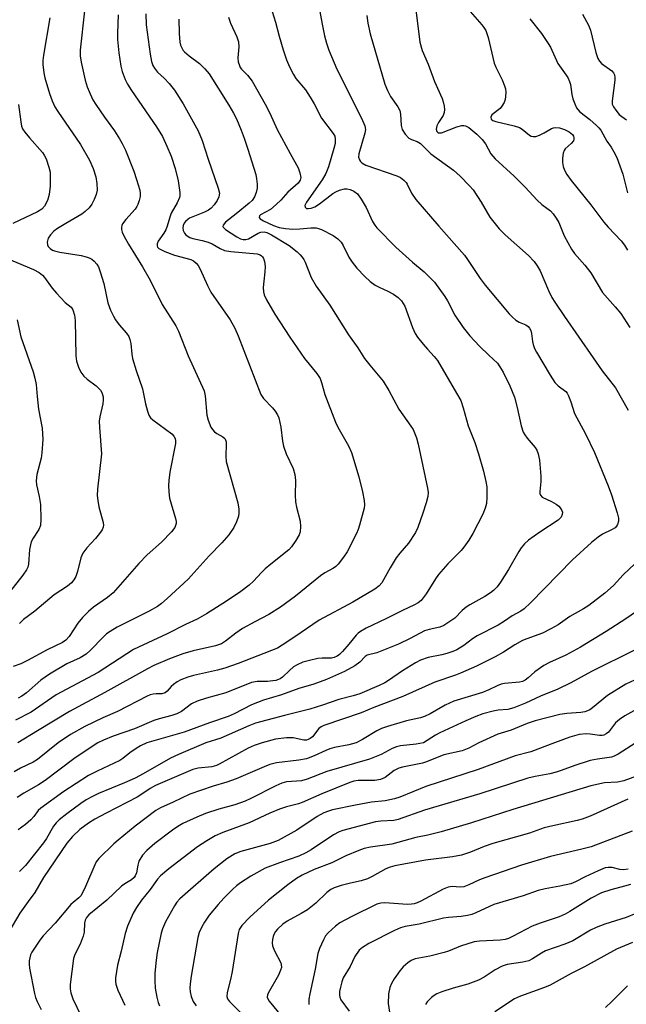
# Model space of a CAD drawing. Units: inches. Extents: x 1327762 to 1333763, y 529446 to 533446.
# Drawn here: x 1328564 to 1328727, y 530930 to 531195 of the extents above; entities that cross this region are included whole.
import ezdxf

# ---------------------------------------------------------------- set-up
doc = ezdxf.new("R2010")
doc.units = ezdxf.units.IN
doc.header["$MEASUREMENT"] = 0
doc.layers.add('Undefined', color=1, linetype='Continuous')

msp = doc.modelspace()

# ---------------------------------------------------------------- linework, layer by layer
at = {"layer": 'Undefined'}
for points, elevation in [([(1328581.36, 531196.9), (1328580.23, 531186.34), (1328580.2, 531184.8), (1328580.47, 531183.07), (1328581.55, 531178.25), (1328582.1, 531176.43), (1328582.86, 531174.53), (1328583.64, 531172.98), (1328584.38, 531171.73), (1328586.71, 531168.32), (1328589.4, 531164.6), (1328590.8, 531162.47), (1328591.51, 531161.25), (1328592.35, 531159.44), (1328594.62, 531153.78), (1328595.37, 531151.53), (1328596.21, 531148.68), (1328596.34, 531147.82), (1328596.29, 531146.98), (1328596.07, 531145.86), (1328595.73, 531144.78), (1328595.47, 531144.28), (1328594.97, 531143.59), (1328592.44, 531140.75), (1328591.58, 531139.61), (1328591.37, 531139.12), (1328591.31, 531138.63), (1328591.33, 531138.13), (1328591.5, 531137.38), (1328591.95, 531136.36), (1328593.21, 531134.12), (1328596.96, 531128.07), (1328599, 531124.45), (1328602.22, 531117.92), (1328605.9, 531112.19), (1328606.66, 531110.78), (1328609.19, 531104.12), (1328613.56, 531094.74), (1328613.84, 531093.37), (1328614.24, 531088.18), (1328614.61, 531086.81), (1328615.36, 531084.96), (1328615.79, 531084.26), (1328616.32, 531083.69), (1328616.95, 531083.22), (1328618.57, 531082.36), (1328619.07, 531081.87), (1328619.3, 531081.48), (1328619.43, 531080.96), (1328619.47, 531080.4), (1328619.33, 531077.15), (1328619.45, 531075.68), (1328622.58, 531064.59), (1328622.8, 531062.92), (1328622.82, 531061.83), (1328622.74, 531061.02), (1328622.26, 531059.46), (1328621.53, 531057.95), (1328620.14, 531056.01), (1328618.32, 531053.86), (1328614.84, 531050.29), (1328609.25, 531044.04), (1328603.63, 531038.85), (1328602.07, 531037.51), (1328600.96, 531036.74), (1328598.76, 531035.49), (1328590.16, 531031.11), (1328588.23, 531029.96), (1328587.33, 531029.32), (1328586.48, 531028.59), (1328582.89, 531024.86), (1328581.82, 531023.9), (1328580.21, 531022.92), (1328576.64, 531021.29), (1328571.96, 531018.54), (1328569.68, 531016.87), (1328565.75, 531013.45), (1328564.55, 531012.59), (1328563.53, 531012.04)], 376), ([(1328631.78, 531196.74), (1328632.71, 531193.84), (1328633.67, 531190.12), (1328634.73, 531186.44), (1328635.66, 531183.73), (1328636.47, 531181.85), (1328637.52, 531179.74), (1328638.12, 531178.73), (1328640.73, 531175.62), (1328642.04, 531173.66), (1328643.1, 531171.88), (1328645.09, 531168.06), (1328648.23, 531163.93), (1328648.6, 531163.17), (1328648.76, 531162.35), (1328648.72, 531161.24), (1328648.41, 531159.91), (1328646.91, 531154.91), (1328646.23, 531153.11), (1328645.26, 531151.41), (1328641.04, 531145.44), (1328640.62, 531144.57), (1328640.63, 531144.06), (1328641, 531143.78), (1328641.47, 531143.74), (1328642.28, 531143.86), (1328643.23, 531144.19), (1328644.5, 531145.02), (1328648.1, 531147.79), (1328648.87, 531148.25), (1328649.88, 531148.65), (1328651.21, 531148.98), (1328651.99, 531149.02), (1328652.73, 531148.89), (1328653.78, 531148.39), (1328654.71, 531147.68), (1328655.74, 531146.29), (1328657.06, 531144.01), (1328658.75, 531140.2), (1328659.35, 531139.22), (1328659.88, 531138.55), (1328665, 531133.37), (1328669.54, 531129.32), (1328672.67, 531126.69), (1328674.25, 531125.13), (1328675.38, 531123.89), (1328678.23, 531120.08), (1328678.91, 531118.9), (1328680.87, 531115.02), (1328683.09, 531111.69), (1328684.87, 531109.53), (1328687.49, 531106.75), (1328689.97, 531104.26), (1328692.32, 531102.13), (1328692.99, 531101.2), (1328693.87, 531099.71), (1328695.62, 531096.08), (1328696.87, 531093), (1328697.62, 531090.22), (1328698.71, 531085.27), (1328699.27, 531083.6), (1328699.67, 531082.84), (1328700.28, 531081.96), (1328702.44, 531079.49), (1328702.87, 531078.76), (1328703.31, 531077.72), (1328703.62, 531076.04), (1328703.98, 531071.72), (1328703.97, 531070.31), (1328703.69, 531067.6), (1328703.72, 531067.08), (1328703.87, 531066.63), (1328704.35, 531066.12), (1328706.87, 531064.94), (1328708.13, 531064.2), (1328708.82, 531063.68), (1328709.2, 531063.28), (1328709.62, 531062.56), (1328709.77, 531062.05), (1328709.75, 531061.43), (1328709.45, 531060.75), (1328708.67, 531059.91), (1328703.76, 531056.72), (1328700.7, 531054.52), (1328699.64, 531053.55), (1328698.72, 531052.45), (1328698.06, 531051.5), (1328695.34, 531046.69), (1328693.14, 531043.23), (1328692.21, 531041.98), (1328691.31, 531041.03), (1328690.43, 531040.35), (1328688.98, 531039.42), (1328684.94, 531037.16), (1328683.96, 531036.54), (1328682.87, 531035.59), (1328680.91, 531033.6), (1328679.31, 531032.45), (1328677.89, 531031.56), (1328676.83, 531031.14), (1328673.94, 531030.52), (1328672.76, 531030.17), (1328668.9, 531028.09), (1328665.77, 531026.58), (1328659.93, 531024.27), (1328657.32, 531023.64), (1328656.76, 531023.26), (1328655.39, 531021.76), (1328653.99, 531020.73), (1328651.21, 531019.24), (1328646.44, 531017.04), (1328642.97, 531015.84), (1328638.96, 531014.66), (1328634.31, 531012.99), (1328629.49, 531011.53), (1328626.29, 531010.25), (1328621.6, 531007.87), (1328619.94, 531007.12), (1328614.94, 531005.45), (1328608.13, 531002.9), (1328598.08, 531000)], 366), ([(1328644.38, 531198.12), (1328645.2, 531193.33), (1328645.87, 531190.18), (1328646.38, 531188.22), (1328647.04, 531186.33), (1328649.14, 531181.23), (1328655.83, 531168.05), (1328656.73, 531166), (1328656.84, 531164.96), (1328656.69, 531163.97), (1328655.06, 531158.41), (1328655.01, 531157.58), (1328655.23, 531156.85), (1328655.5, 531156.42), (1328655.85, 531156.06), (1328656.96, 531155.4), (1328665.26, 531152.55), (1328666.29, 531152.09), (1328667.21, 531151.4), (1328667.8, 531150.75), (1328668.1, 531150.28), (1328669.25, 531147.83), (1328670.36, 531146.16), (1328676.54, 531138.94), (1328683.44, 531131.16), (1328684.32, 531129.98), (1328687.73, 531124.9), (1328689.02, 531123.12), (1328695.48, 531115.41), (1328696.24, 531114.58), (1328697.28, 531113.72), (1328698.19, 531113.17), (1328699.98, 531112.43), (1328700.6, 531111.96), (1328700.94, 531111.59), (1328701.29, 531110.9), (1328701.51, 531110.14), (1328701.74, 531107.94), (1328701.91, 531107.14), (1328702.29, 531106.13), (1328702.79, 531105.13), (1328706.49, 531098.88), (1328707.78, 531096.92), (1328708.6, 531096.04), (1328710.7, 531094.52), (1328711.05, 531094.1), (1328711.44, 531093.38), (1328712.03, 531091.78), (1328713.05, 531088.59), (1328715.96, 531083.15), (1328718.45, 531078.08), (1328722.08, 531069.15), (1328723.01, 531066.69), (1328724.53, 531061.87), (1328724.87, 531060.44), (1328724.86, 531059.67), (1328724.6, 531058.73), (1328724.33, 531058.3), (1328723.95, 531057.9), (1328723, 531057.28), (1328720.59, 531056.19), (1328719.37, 531055.38), (1328717.58, 531053.88), (1328712.51, 531049.21), (1328701.22, 531037.68), (1328699.51, 531036.08), (1328698.61, 531035.47), (1328696.32, 531034.21), (1328694.19, 531032.73), (1328692.55, 531031.7), (1328686.85, 531028.81), (1328685.64, 531028.01), (1328683.31, 531026.25), (1328681.38, 531025.06), (1328680.37, 531024.58), (1328678.77, 531024.06), (1328677.41, 531023.71), (1328673.71, 531023), (1328671.63, 531022.25), (1328670.35, 531021.56), (1328666.86, 531019.38), (1328663.07, 531016.77), (1328662.1, 531016.18), (1328660.52, 531015.42), (1328655.36, 531013.25), (1328653.57, 531012.69), (1328649.69, 531011.73), (1328645.28, 531010.14), (1328641.94, 531009.07), (1328635.07, 531007.43), (1328627.31, 531005.29), (1328625.49, 531004.61), (1328618, 531001.31), (1328613.98, 531000)], 364), ([(1328670.41, 531197.13), (1328671.5, 531188.44), (1328672.14, 531186.24), (1328673.7, 531182.56), (1328675.45, 531177.85), (1328677.52, 531173.28), (1328677.77, 531172.42), (1328677.98, 531171.25), (1328678.07, 531170.37), (1328678, 531169.53), (1328677.7, 531168.79), (1328676.48, 531166.89), (1328676.02, 531165.94), (1328675.84, 531165.03), (1328676.02, 531164.45), (1328676.43, 531164.1), (1328676.8, 531164.04), (1328677.3, 531164.11), (1328681.39, 531165.68), (1328682.78, 531166.07), (1328683.32, 531166.1), (1328683.71, 531166.01), (1328684.62, 531165.53), (1328686.81, 531163.71), (1328688.24, 531162.29), (1328689.08, 531161.12), (1328690.54, 531158.48), (1328691.74, 531157.06), (1328696.84, 531152.44), (1328699.74, 531149.46), (1328702.96, 531145.96), (1328704.29, 531144.82), (1328706.54, 531143.09), (1328707.3, 531142.3), (1328708.11, 531141.18), (1328708.82, 531140), (1328710.29, 531136.39), (1328712.21, 531132.82), (1328713.06, 531131.63), (1328715.79, 531128.47), (1328717.38, 531126.45), (1328720.56, 531121.13), (1328723.96, 531117.32), (1328725.45, 531115.53), (1328727.9, 531111.7)], 360), ([(1328683.71, 531198.11), (1328688.13, 531193.13), (1328688.66, 531192.44), (1328689.17, 531191.58), (1328689.48, 531190.84), (1328689.82, 531189.7), (1328691.48, 531182.81), (1328691.92, 531181.75), (1328693.6, 531178.38), (1328694.24, 531176.74), (1328694.47, 531175.9), (1328694.55, 531175.05), (1328694.52, 531173.89), (1328694.4, 531173.04), (1328694.12, 531172.24), (1328693.55, 531171.27), (1328693.03, 531170.6), (1328690.82, 531168.9), (1328690.54, 531168.31), (1328690.67, 531167.77), (1328691.11, 531167.39), (1328691.89, 531167.09), (1328696.86, 531165.98), (1328698.24, 531165.55), (1328698.97, 531165.11), (1328700.96, 531163.49), (1328701.42, 531163.23), (1328701.89, 531163.08), (1328702.62, 531163.13), (1328703.63, 531163.46), (1328704.88, 531164.04), (1328706.89, 531165.21), (1328707.41, 531165.43), (1328707.91, 531165.54), (1328708.96, 531165.42), (1328710.33, 531164.96), (1328711.62, 531164.31), (1328712.48, 531163.63), (1328712.75, 531163.23), (1328712.88, 531162.81), (1328712.89, 531162.39), (1328712.76, 531161.97), (1328712.14, 531161.21), (1328710.5, 531159.79), (1328710.22, 531159.36), (1328709.98, 531158.6), (1328709.79, 531157.23), (1328709.77, 531156.12), (1328709.96, 531155.07), (1328710.33, 531154.07), (1328711, 531152.88), (1328712.12, 531151.28), (1328717.41, 531144.72), (1328720.94, 531140.04), (1328722.05, 531138.74), (1328725.57, 531135), (1328726.51, 531133.89), (1328727.26, 531132.55)], 358), ([(1328572.1, 531195), (1328570.34, 531184.97), (1328570.17, 531183.56), (1328570.18, 531182.43), (1328570.42, 531180.24), (1328570.7, 531178.88), (1328571.95, 531174.65), (1328572.71, 531172.71), (1328573.45, 531171.09), (1328574.18, 531169.8), (1328580.33, 531160.91), (1328582.69, 531156.75), (1328583.71, 531154.49), (1328584.41, 531152.28), (1328584.72, 531150.42), (1328584.74, 531148.66), (1328584.52, 531147.53), (1328583.99, 531146.17), (1328583.35, 531144.86), (1328582.67, 531143.92), (1328581.6, 531142.92), (1328580.7, 531142.24), (1328576.34, 531139.73), (1328574.08, 531138.34), (1328573.13, 531137.65), (1328572.2, 531136.67), (1328571.64, 531135.78), (1328571.38, 531134.72), (1328571.41, 531133.94), (1328571.6, 531133.49), (1328572.12, 531132.94), (1328572.8, 531132.52), (1328573.33, 531132.33), (1328574.75, 531132.02), (1328580.44, 531131.12), (1328581.85, 531130.78), (1328582.64, 531130.5), (1328583.37, 531130.11), (1328584, 531129.6), (1328584.71, 531128.76), (1328585.13, 531128.03), (1328585.62, 531126.66), (1328586.53, 531123.55), (1328587.66, 531118.4), (1328588.39, 531116.4), (1328589.15, 531114.78), (1328589.73, 531113.79), (1328590.71, 531112.46), (1328592.66, 531110.22), (1328593.26, 531109.3), (1328593.59, 531108.55), (1328593.82, 531107.46), (1328594.07, 531104.56), (1328594.29, 531103.43), (1328595.25, 531100.14), (1328596.92, 531095.25), (1328597.74, 531091.22), (1328598.28, 531089.25), (1328598.68, 531088.17), (1328599.12, 531087.47), (1328599.74, 531086.87), (1328604.85, 531083.11), (1328605.39, 531082.53), (1328605.72, 531081.88), (1328605.84, 531081.26), (1328605.8, 531080.54), (1328604.34, 531072.81), (1328604.02, 531070.59), (1328603.92, 531069.2), (1328604.01, 531067.52), (1328604.22, 531065.85), (1328605.84, 531060.39), (1328605.99, 531059.53), (1328605.97, 531058.98), (1328605.63, 531057.94), (1328604.74, 531056.8), (1328602.03, 531054.04), (1328598.25, 531050.58), (1328595.96, 531048.31), (1328589.07, 531040.35), (1328587.56, 531039.08), (1328583.77, 531036.52), (1328582.49, 531035.38), (1328580.88, 531033.77), (1328579.62, 531032.26), (1328577.25, 531028.6), (1328576.36, 531027.63), (1328575.48, 531027.06), (1328571.33, 531025.08), (1328566.08, 531022.15), (1328564.3, 531021.29), (1328562.25, 531020.53)], 378), ([(1328590.43, 531195.81), (1328590.24, 531190.88), (1328590.25, 531189.16), (1328590.59, 531185.56), (1328591.18, 531181.98), (1328591.52, 531180.61), (1328592.33, 531178.46), (1328592.95, 531177.18), (1328593.99, 531175.47), (1328600.7, 531165.73), (1328602.3, 531163.09), (1328603.5, 531160.54), (1328604.63, 531157.83), (1328605.74, 531154.47), (1328606.57, 531151.17), (1328607.02, 531148.01), (1328607, 531147.17), (1328606.88, 531146.68), (1328606.25, 531145.25), (1328604.64, 531142.46), (1328604.27, 531141.41), (1328603.59, 531138.97), (1328603.22, 531138), (1328602.67, 531137.06), (1328601.16, 531134.92), (1328600.88, 531134.2), (1328600.86, 531133.73), (1328601.02, 531133.35), (1328601.38, 531133), (1328602.92, 531132.19), (1328605.58, 531131.17), (1328609.98, 531130.01), (1328610.65, 531129.67), (1328611.4, 531129.06), (1328611.88, 531128.4), (1328612.41, 531127.42), (1328614.39, 531123.01), (1328615.32, 531121.23), (1328620.5, 531113.77), (1328621.75, 531111.57), (1328622.68, 531109.47), (1328628.78, 531093.74), (1328629.49, 531092.63), (1328631.85, 531090.1), (1328632.58, 531089.2), (1328633.22, 531088.23), (1328633.56, 531087.44), (1328634.15, 531084.89), (1328634.54, 531081.21), (1328634.8, 531079.83), (1328635.59, 531077.78), (1328637.42, 531073.82), (1328637.87, 531072.22), (1328638.05, 531070.59), (1328638.02, 531066.6), (1328638.09, 531064.83), (1328638.33, 531063.42), (1328639.33, 531059.69), (1328639.42, 531058.21), (1328639.3, 531056.75), (1328639.03, 531055.94), (1328638.17, 531054.44), (1328637.03, 531052.76), (1328636.26, 531051.91), (1328631.45, 531048.12), (1328629.92, 531046.83), (1328628.89, 531045.84), (1328626.79, 531043.52), (1328625.6, 531042.43), (1328623.38, 531040.78), (1328619.53, 531038.18), (1328614.19, 531034.76), (1328611.66, 531033.34), (1328608.52, 531031.86), (1328603.58, 531029.34), (1328594.5, 531025.13), (1328585.07, 531018.99), (1328573.72, 531012.94), (1328567.02, 531008.31), (1328562.8, 531006.17)], 374), ([(1328597.87, 531196.12), (1328597.94, 531193.13), (1328599.02, 531185.21), (1328599.42, 531183.24), (1328599.78, 531182.2), (1328600.14, 531181.47), (1328601.01, 531180.37), (1328602.75, 531178.75), (1328604.12, 531177.33), (1328605.56, 531175.56), (1328607.93, 531171.86), (1328611.88, 531164.63), (1328612.96, 531162.06), (1328614.59, 531157.02), (1328617.33, 531149.19), (1328617.62, 531147.83), (1328617.48, 531146.89), (1328617, 531145.88), (1328616.22, 531144.68), (1328615.4, 531143.84), (1328614.69, 531143.31), (1328613.64, 531142.76), (1328609.61, 531141.12), (1328609.13, 531140.81), (1328608.49, 531140.25), (1328608.15, 531139.83), (1328607.86, 531139.2), (1328607.79, 531138.53), (1328607.92, 531137.78), (1328608.24, 531137.08), (1328608.57, 531136.68), (1328609.19, 531136.19), (1328609.65, 531135.93), (1328610.48, 531135.67), (1328613.03, 531135.17), (1328614.63, 531134.66), (1328615.66, 531134.22), (1328617.81, 531132.98), (1328619.02, 531132.47), (1328620.71, 531132.16), (1328627.8, 531131.5), (1328628.57, 531131.27), (1328628.9, 531131.05), (1328629.2, 531130.71), (1328629.45, 531130.26), (1328629.72, 531129.51), (1328629.9, 531128.12), (1328629.87, 531126.71), (1328629.53, 531124.2), (1328629.4, 531122.47), (1328629.43, 531121.33), (1328629.63, 531120.53), (1328630.28, 531119.2), (1328632.53, 531115.31), (1328636.52, 531109.09), (1328640.5, 531103.41), (1328643.78, 531099.36), (1328644.67, 531097.98), (1328645.05, 531096.98), (1328645.96, 531093.71), (1328648.8, 531086.28), (1328649.46, 531084.95), (1328652.32, 531079.92), (1328653.11, 531078.11), (1328655.12, 531071.61), (1328656.09, 531067.56), (1328656.53, 531065.23), (1328656.58, 531064.06), (1328656.51, 531063.19), (1328655.3, 531058.55), (1328654.93, 531057.41), (1328654.47, 531056.35), (1328651.99, 531051.42), (1328650.98, 531049.96), (1328649.53, 531048.1), (1328648.93, 531047.47), (1328648.32, 531047.01), (1328645.99, 531045.75), (1328644.75, 531044.93), (1328638.09, 531039.45), (1328634.08, 531036.53), (1328630.9, 531034.55), (1328627.1, 531032.59), (1328623.86, 531030.79), (1328622.01, 531029.49), (1328619.29, 531027.35), (1328618.16, 531026.68), (1328616.57, 531026.14), (1328610.59, 531024.75), (1328607.8, 531023.97), (1328604.2, 531022.64), (1328599.97, 531020.8), (1328598.28, 531019.98), (1328586.84, 531013.56), (1328577.38, 531008.48), (1328568.71, 531003.28), (1328563.46, 531000)], 372), ([(1328606.68, 531194.63), (1328606.8, 531190.81), (1328607, 531188.48), (1328607.2, 531187.68), (1328607.51, 531186.94), (1328607.92, 531186.26), (1328608.26, 531185.85), (1328609.48, 531184.78), (1328612.25, 531182.74), (1328613.68, 531181.26), (1328614.83, 531179.92), (1328620.17, 531171.54), (1328621.45, 531169.33), (1328622.21, 531167.82), (1328623.43, 531164.82), (1328624.27, 531162.64), (1328625.28, 531159.67), (1328627.37, 531152.86), (1328627.61, 531151.72), (1328627.77, 531150.3), (1328627.73, 531149.16), (1328627.46, 531148.01), (1328627.05, 531146.91), (1328626.41, 531145.93), (1328625.62, 531145.14), (1328622.15, 531142.28), (1328619.23, 531140.03), (1328618.62, 531139.26), (1328618.54, 531138.89), (1328618.6, 531138.71), (1328619.26, 531138.06), (1328622.27, 531136.09), (1328623.29, 531135.55), (1328624.02, 531135.37), (1328624.72, 531135.39), (1328625.45, 531135.61), (1328628.02, 531137.08), (1328628.75, 531137.38), (1328629.65, 531137.44), (1328630.38, 531137.24), (1328631.63, 531136.63), (1328636.34, 531133.83), (1328638.54, 531132.06), (1328639.35, 531131.28), (1328639.86, 531130.66), (1328640.31, 531130.01), (1328640.7, 531129.26), (1328642.29, 531125.2), (1328643.62, 531122.89), (1328647.31, 531117.71), (1328652.34, 531109.75), (1328654.83, 531106.28), (1328656.65, 531103.42), (1328658.03, 531101.62), (1328661.61, 531097.26), (1328663.11, 531094.78), (1328665.81, 531089.75), (1328669.06, 531085.21), (1328669.64, 531084.26), (1328670.56, 531082.08), (1328671.03, 531080.37), (1328673.55, 531068.5), (1328673.7, 531067.34), (1328673.61, 531066.25), (1328673.19, 531064.59), (1328672.31, 531061.83), (1328670.94, 531057.92), (1328670.32, 531056.6), (1328668.45, 531053.72), (1328666.08, 531051.04), (1328665.09, 531049.77), (1328663.49, 531047.14), (1328661.23, 531043.1), (1328660.51, 531042.23), (1328659.42, 531041.35), (1328653.44, 531037.9), (1328644.42, 531033), (1328637.87, 531028.52), (1328634.46, 531026.26), (1328633.2, 531025.52), (1328622.66, 531021.37), (1328619.05, 531020.08), (1328617.09, 531019.54), (1328610.68, 531018.19), (1328609.18, 531017.72), (1328607.28, 531016.98), (1328606.25, 531016.44), (1328605.3, 531015.77), (1328604.68, 531015.19), (1328603.61, 531013.97), (1328603.02, 531013.52), (1328602.15, 531013.24), (1328600.64, 531013.24), (1328599.84, 531013.15), (1328599.05, 531012.94), (1328598.23, 531012.59), (1328590.25, 531008.5), (1328586.29, 531006.8), (1328581.43, 531004.45), (1328577.62, 531002.25), (1328574.32, 531000)], 370), ([(1328620.08, 531195.2), (1328620.64, 531193.56), (1328622.34, 531189.86), (1328622.75, 531188.55), (1328622.83, 531187.2), (1328622.58, 531184.29), (1328622.7, 531183.2), (1328622.99, 531182.16), (1328623.21, 531181.69), (1328623.54, 531181.23), (1328625.2, 531179.59), (1328626.43, 531177.98), (1328629.9, 531171.79), (1328631.16, 531169.36), (1328633.16, 531165), (1328636.6, 531158.49), (1328638.76, 531154.68), (1328639.26, 531153.37), (1328639.5, 531152.06), (1328639.36, 531151.37), (1328638.8, 531150.55), (1328636.03, 531148.16), (1328634.12, 531146.02), (1328632.91, 531144.79), (1328631.38, 531143.49), (1328628.69, 531142.05), (1328628.39, 531141.73), (1328628.31, 531141.32), (1328628.59, 531140.92), (1328629.45, 531140.4), (1328632.17, 531139.18), (1328633.72, 531138.63), (1328635.39, 531138.34), (1328637.34, 531138.2), (1328639.25, 531138.24), (1328642.23, 531138.56), (1328643.66, 531138.5), (1328644.21, 531138.4), (1328645.03, 531138.09), (1328648.22, 531136.43), (1328649.41, 531135.61), (1328650.3, 531134.65), (1328650.89, 531133.75), (1328652.42, 531130.69), (1328653.29, 531129.26), (1328654.55, 531127.72), (1328656.69, 531125.42), (1328658.17, 531124.13), (1328659.51, 531123.12), (1328660.51, 531122.58), (1328662.9, 531121.52), (1328664.44, 531120.66), (1328665.64, 531119.84), (1328666.58, 531118.88), (1328667.04, 531118.22), (1328667.41, 531117.47), (1328669.51, 531111.71), (1328670.22, 531110.1), (1328670.88, 531109.13), (1328672.35, 531107.28), (1328673.5, 531105.92), (1328675.34, 531103.95), (1328676.19, 531102.82), (1328681.36, 531094.11), (1328682.45, 531092.08), (1328683.1, 531090.15), (1328684.43, 531085.3), (1328686.26, 531080.77), (1328687.28, 531077.8), (1328688.55, 531073.1), (1328689.21, 531070.29), (1328689.44, 531068.87), (1328689.52, 531066), (1328689.38, 531064.37), (1328689.03, 531063.12), (1328688.36, 531061.56), (1328685.71, 531056.31), (1328684.65, 531054.55), (1328683.29, 531052.62), (1328682.56, 531051.72), (1328678.96, 531048.19), (1328676.49, 531045.34), (1328675.64, 531044.14), (1328673.14, 531040.11), (1328671.8, 531038.36), (1328671.02, 531037.72), (1328670.04, 531037.17), (1328666.84, 531035.64), (1328662.36, 531033.36), (1328657.03, 531030.86), (1328655.5, 531030.01), (1328654.94, 531029.57), (1328654.36, 531028.96), (1328652.4, 531026.53), (1328650.69, 531024.62), (1328649.89, 531023.82), (1328649.22, 531023.33), (1328648.46, 531022.99), (1328647.75, 531022.83), (1328645.25, 531022.85), (1328644.09, 531022.73), (1328641.79, 531022.2), (1328640.08, 531021.71), (1328638.54, 531021.04), (1328637.56, 531020.47), (1328636.42, 531019.53), (1328634.61, 531017.73), (1328633.98, 531017.27), (1328633.53, 531017.05), (1328632.78, 531016.81), (1328631.95, 531016.68), (1328630.55, 531016.57), (1328627.78, 531016.51), (1328626.25, 531016.25), (1328619.34, 531013.51), (1328614.18, 531012.06), (1328611.67, 531011.25), (1328610.1, 531010.55), (1328607.41, 531008.47), (1328606.19, 531007.8), (1328604.84, 531007.35), (1328601.4, 531006.47), (1328599.99, 531006.03), (1328594.8, 531003.83), (1328589.09, 531001.86), (1328586.5, 531000.77), (1328584.98, 531000)], 368), ([(1328657.26, 531195.62), (1328657.51, 531193.56), (1328658.16, 531190.7), (1328662.1, 531177.14), (1328662.79, 531175.49), (1328663.58, 531173.89), (1328665.6, 531171.06), (1328666.06, 531170.13), (1328666.26, 531169.13), (1328666.43, 531166.05), (1328666.77, 531164.99), (1328667.56, 531163.75), (1328668.52, 531162.68), (1328669.23, 531162.28), (1328670.76, 531161.72), (1328671.61, 531161.19), (1328674.41, 531158.42), (1328680.55, 531154), (1328681.46, 531153.27), (1328682.33, 531152.45), (1328684.83, 531149.86), (1328685.78, 531148.74), (1328687.96, 531145.42), (1328690.29, 531141.38), (1328692.76, 531138.28), (1328694.39, 531136.64), (1328700.65, 531131.08), (1328702.16, 531129.46), (1328703, 531128.35), (1328703.8, 531126.93), (1328706.09, 531121.69), (1328706.98, 531119.84), (1328707.72, 531118.58), (1328710.34, 531114.7), (1328718.09, 531103.6), (1328720.43, 531100.1), (1328724.09, 531095.51), (1328727.44, 531089.46)], 362), ([(1328701.07, 531194.77), (1328704.14, 531190.76), (1328705.98, 531188.14), (1328706.55, 531187.13), (1328708.58, 531182.73), (1328711.22, 531178.97), (1328711.72, 531177.91), (1328711.99, 531177.09), (1328712.35, 531174.39), (1328712.62, 531173.25), (1328713.1, 531171.84), (1328713.59, 531170.78), (1328713.92, 531170.33), (1328714.5, 531169.75), (1328717.13, 531167.63), (1328718.91, 531166.08), (1328719.54, 531165.47), (1328720.08, 531164.8), (1328721.71, 531161.82), (1328722.85, 531160.21), (1328723.61, 531158.99), (1328724.39, 531157.44), (1328726.01, 531152.95), (1328727.24, 531147.96)], 356), ([(1328715.17, 531196), (1328716.78, 531193), (1328717.32, 531191.7), (1328718.73, 531185.71), (1328719.3, 531184.09), (1328719.72, 531183.38), (1328720.26, 531182.76), (1328723.09, 531180.75), (1328723.55, 531180.19), (1328723.76, 531179.72), (1328723.88, 531178.97), (1328723.85, 531178.26), (1328723.11, 531172.66), (1328723.18, 531171.82), (1328723.5, 531171.08), (1328724.14, 531170.14), (1328725.05, 531169.05), (1328725.74, 531168.44), (1328726.97, 531167.58)], 354), ([(1328563.64, 531171.71), (1328564.24, 531167), (1328564.47, 531165.91), (1328564.76, 531165.16), (1328565.34, 531164.22), (1328566.58, 531162.71), (1328570.07, 531158.78), (1328570.56, 531158.08), (1328571.05, 531157.05), (1328571.83, 531154.88), (1328572.14, 531153.48), (1328572.15, 531149.7), (1328571.92, 531147.51), (1328571.4, 531145.88), (1328570.61, 531144.32), (1328569.87, 531143.55), (1328568.76, 531142.82), (1328562.16, 531139.74)], 380), ([(1328558.64, 531131.09), (1328567.64, 531127.3), (1328569.18, 531126.52), (1328570.07, 531125.83), (1328570.66, 531125.2), (1328572.7, 531122.29), (1328573.81, 531120.95), (1328576.19, 531118.47), (1328577.76, 531117.16), (1328578.27, 531116.44), (1328578.67, 531115.06), (1328578.87, 531113.62), (1328579.06, 531104.09), (1328579.27, 531102.71), (1328579.75, 531101.05), (1328580.36, 531099.76), (1328581.24, 531098.62), (1328582.13, 531097.84), (1328584.5, 531096.02), (1328585.64, 531094.89), (1328586.07, 531094.22), (1328586.4, 531093.12), (1328586.42, 531092.31), (1328586.29, 531091.21), (1328585.48, 531087.74), (1328585.33, 531086.58), (1328585.39, 531084.84), (1328585.9, 531077.76), (1328584.91, 531068.3), (1328584.81, 531066.59), (1328584.93, 531065.17), (1328585.22, 531063.47), (1328586.36, 531059.33), (1328586.44, 531058.57), (1328586.38, 531058.04), (1328586.1, 531057.28), (1328585.45, 531056.34), (1328584.31, 531055), (1328581.96, 531052.46), (1328580.89, 531051.07), (1328580.36, 531049.79), (1328579.46, 531046.16), (1328579.03, 531044.76), (1328578.53, 531043.83), (1328577.87, 531043.09), (1328576.77, 531042.21), (1328573.26, 531039.81), (1328568.04, 531035.41), (1328565.03, 531033.2), (1328563.88, 531032.11)], 380), ([(1328563.29, 531113.8), (1328564.25, 531109.26), (1328567.55, 531099.82), (1328568.05, 531098.13), (1328568.38, 531096.4), (1328568.62, 531093.17), (1328569.04, 531089.75), (1328569.97, 531084.64), (1328570.21, 531081.58), (1328569.94, 531078.05), (1328569.7, 531076.61), (1328568.57, 531072.16), (1328568.36, 531070.52), (1328568.48, 531069.46), (1328569.22, 531066.32), (1328569.55, 531064.09), (1328569.64, 531060.21), (1328569.52, 531058.45), (1328569.11, 531057.44), (1328567.55, 531055.09), (1328567.05, 531054.07), (1328566.64, 531052.05), (1328566.33, 531048.07), (1328566.13, 531047.27), (1328565.77, 531046.52), (1328564.79, 531045.1), (1328558.51, 531037.28)], 382), ([(1328729.27, 531048.2), (1328726.14, 531045.24), (1328723.52, 531042.33), (1328721.21, 531040.27), (1328716.87, 531037.01), (1328715.46, 531036.11), (1328711.81, 531034.03), (1328708.64, 531031.8), (1328706.69, 531030.66), (1328704.41, 531029.52), (1328700.21, 531028.05), (1328699.03, 531027.55), (1328696.97, 531026.38), (1328693.94, 531024.41), (1328691.69, 531023.14), (1328686.66, 531020.66), (1328682.39, 531018.74), (1328681.05, 531018.21), (1328675.47, 531016.37), (1328666.95, 531012.48), (1328659.11, 531009.51), (1328655.75, 531008.12), (1328645.65, 531004.67), (1328644.96, 531004.31), (1328644.35, 531003.87), (1328642.62, 531001.67), (1328641.98, 531001.16), (1328641.48, 531000.9), (1328641, 531000.76), (1328640.28, 531000.74), (1328637.46, 531001.42), (1328635.69, 531001.42), (1328632.74, 531001.04), (1328629.14, 531000)], 362), ([(1328729.65, 531035.39), (1328726.82, 531033.42), (1328721.56, 531029.97), (1328714.68, 531025.8), (1328710.66, 531023.61), (1328706.31, 531021.65), (1328704.79, 531020.8), (1328702.37, 531019.17), (1328700.61, 531017.5), (1328699.76, 531016.86), (1328699.03, 531016.53), (1328698.24, 531016.34), (1328694.24, 531015.98), (1328693.3, 531015.8), (1328692.22, 531015.38), (1328690.01, 531014.27), (1328688.3, 531013.55), (1328680.57, 531011.22), (1328678.26, 531010.14), (1328674.27, 531007.81), (1328672.74, 531007.08), (1328671.69, 531006.78), (1328667.85, 531005.98), (1328662.79, 531004.46), (1328661.17, 531003.88), (1328659.96, 531003.25), (1328656.1, 531000.92), (1328654.34, 531000)], 360), ([(1328729.19, 531024.99), (1328717.59, 531019.26), (1328712.02, 531016.16), (1328708.53, 531014.49), (1328703.92, 531012.58), (1328699.88, 531010.71), (1328696.72, 531009.41), (1328695.15, 531009.01), (1328692.5, 531008.82), (1328691.18, 531008.6), (1328688.42, 531007.81), (1328686.51, 531007.12), (1328683.83, 531005.97), (1328676.83, 531002.7), (1328675.71, 531002.07), (1328672.5, 531000)], 358), ([(1328730.3, 531017.43), (1328726.81, 531015.79), (1328721.86, 531012.75), (1328717.88, 531009.44), (1328717.19, 531008.95), (1328716.54, 531008.62), (1328715.78, 531008.4), (1328714.72, 531008.23), (1328710.96, 531007.97), (1328709.05, 531007.68), (1328702.47, 531005.99), (1328700.31, 531005.24), (1328695.99, 531003.47), (1328692.45, 531002.35), (1328687.33, 531000)], 356), ([(1328731.6, 531010.07), (1328726.55, 531007.27), (1328725.09, 531006.34), (1328724.08, 531005.38), (1328722.15, 531002.91), (1328721.57, 531002.43), (1328720.95, 531002.14), (1328720.5, 531002.03), (1328719.76, 531002.01), (1328717.26, 531002.34), (1328716.13, 531002.42), (1328714.28, 531002.26), (1328711.78, 531001.58), (1328707.66, 531000)], 354), ([(1328574.32, 531000), (1328568.78, 530995.59), (1328567.6, 530994.87), (1328564.2, 530993.25), (1328562.45, 530992.24)], 370), ([(1328584.98, 531000), (1328582.59, 530998.49), (1328578.54, 530995.77), (1328570.77, 530989.87), (1328569.02, 530988.78), (1328565.04, 530986.52), (1328563.33, 530985.38)], 368), ([(1328598.08, 531000), (1328596.46, 530999.22), (1328595.27, 530998.54), (1328593.58, 530997.33), (1328591.72, 530995.86), (1328590.88, 530995.3), (1328584.75, 530992.42), (1328582.45, 530991.22), (1328575.83, 530986.95), (1328569.63, 530982.51), (1328568.91, 530981.81), (1328567.77, 530980.2), (1328567, 530979.35), (1328565.48, 530978.04), (1328563.54, 530976.61)], 366), ([(1328729.54, 530954.16), (1328726.95, 530953.04), (1328721.14, 530951.31), (1328718.83, 530950.42), (1328717.35, 530949.67), (1328712.54, 530946.79), (1328710.44, 530945.93), (1328705.22, 530944.06), (1328704.18, 530943.49), (1328701.72, 530941.91), (1328700.74, 530941.42), (1328699.11, 530941.01), (1328694.98, 530940.41), (1328693.57, 530939.99), (1328691.74, 530939.02), (1328688.78, 530936.99), (1328687.25, 530936.24), (1328684.36, 530935.1), (1328680.44, 530934.07), (1328677.4, 530933.07), (1328676.05, 530932.54), (1328675.32, 530932.1), (1328674.65, 530931.57), (1328673.44, 530930.38), (1328673.01, 530929.69)], 340), ([(1328728.62, 530946.37), (1328724.29, 530944.54), (1328715.73, 530939.77), (1328712.13, 530938.04), (1328706.51, 530934.87), (1328704.95, 530934.23), (1328698.51, 530931.91), (1328696.92, 530931.22), (1328691.59, 530927.72)], 338), ([(1328727.23, 530934.72), (1328723.08, 530930.5), (1328721.32, 530928.89)], 336)]:
    msp.add_lwpolyline(points, dxfattribs=dict(at, elevation=elevation))
for points in [[(1328629.14, 531000, 362), (1328626.98, 530999.3, 362), (1328625.34, 530998.58, 362), (1328617.55, 530994.27, 362), (1328616.85, 530993.94, 362), (1328615.58, 530993.62, 362), (1328611.88, 530993.22, 362), (1328610.51, 530992.9, 362), (1328600.46, 530988.55, 362), (1328599.05, 530987.8, 362), (1328596.8, 530986.19, 362), (1328595.55, 530985.43, 362), (1328587.17, 530981.15, 362), (1328584.18, 530979.52, 362), (1328582.47, 530978.45, 362), (1328580.11, 530976.7, 362), (1328578.17, 530974.87, 362), (1328576.61, 530973.04, 362), (1328570.38, 530963.86, 362), (1328567.99, 530959.76, 362), (1328566.22, 530957.39, 362), (1328564.02, 530954.21, 362), (1328561.08, 530949.18, 362)], [(1328613.98, 531000, 364), (1328606.62, 530996.9, 364), (1328604.46, 530995.91, 364), (1328597.15, 530991.72, 364), (1328594.95, 530990.54, 364), (1328592.15, 530989.3, 364), (1328585.14, 530986.39, 364), (1328583.57, 530985.65, 364), (1328581.84, 530984.67, 364), (1328580.37, 530983.7, 364), (1328576.6, 530980.93, 364), (1328574.58, 530979.33, 364), (1328573.78, 530978.52, 364), (1328573.08, 530977.62, 364), (1328571.16, 530974.33, 364), (1328570.35, 530973.14, 364), (1328565.54, 530967.03, 364), (1328563.92, 530965.47, 364)], [(1328654.34, 531000, 360), (1328652.43, 530999.47, 360), (1328648.58, 530998.76, 360), (1328647.29, 530998.44, 360), (1328646.25, 530998.02, 360), (1328643.05, 530996.51, 360), (1328640.98, 530995.74, 360), (1328638.93, 530995.38, 360), (1328633, 530994.62, 360), (1328631.21, 530994.2, 360), (1328629.62, 530993.58, 360), (1328622.17, 530990.32, 360), (1328619.62, 530989.47, 360), (1328615.95, 530988.39, 360), (1328609.71, 530986.22, 360), (1328605.24, 530984.07, 360), (1328601.81, 530982.52, 360), (1328600.55, 530981.84, 360), (1328594.98, 530977.6, 360), (1328590.4, 530973.86, 360), (1328589.29, 530972.88, 360), (1328585.2, 530968.89, 360), (1328584.53, 530968.02, 360), (1328584.12, 530967.27, 360), (1328581.66, 530961.43, 360), (1328580.93, 530959.86, 360), (1328580.36, 530958.89, 360), (1328579.87, 530958.34, 360), (1328578.33, 530957.14, 360), (1328577.73, 530956.59, 360), (1328573.46, 530951.52, 360), (1328570.31, 530948.14, 360), (1328569.41, 530946.97, 360), (1328567.72, 530944.52, 360), (1328567.25, 530943.77, 360), (1328566.89, 530942.99, 360), (1328566.53, 530941.4, 360), (1328566.51, 530940.55, 360), (1328566.61, 530939.41, 360), (1328567.9, 530932.67, 360), (1328568.22, 530931.54, 360), (1328568.63, 530930.45, 360), (1328569.73, 530928.34, 360)], [(1328672.5, 531000, 358), (1328670.49, 530999.69, 358), (1328666.31, 530999.2, 358), (1328665.18, 530998.98, 358), (1328664.01, 530998.51, 358), (1328661.09, 530996.94, 358), (1328657.96, 530995.61, 358), (1328646.47, 530992.31, 358), (1328641.24, 530990.24, 358), (1328639.64, 530989.85, 358), (1328635.61, 530989.51, 358), (1328634.38, 530989.23, 358), (1328632.75, 530988.5, 358), (1328626.09, 530985.07, 358), (1328624.51, 530984.34, 358), (1328621.76, 530983.34, 358), (1328617.51, 530982.22, 358), (1328613.88, 530981.05, 358), (1328611.55, 530980.09, 358), (1328607.81, 530978.33, 358), (1328606.44, 530977.54, 358), (1328604.99, 530976.51, 358), (1328600.25, 530972.94, 358), (1328598.09, 530971.08, 358), (1328596.96, 530969.79, 358), (1328596.01, 530968.18, 358), (1328595.7, 530967.16, 358), (1328595.34, 530965.04, 358), (1328595.03, 530964.28, 358), (1328594.72, 530963.82, 358), (1328594.01, 530963.21, 358), (1328592.2, 530962.16, 358), (1328591.31, 530961.48, 358), (1328587.36, 530957.74, 358), (1328582.5, 530953.75, 358), (1328581.95, 530953.08, 358), (1328581.58, 530952.36, 358), (1328581.36, 530951.56, 358), (1328581.28, 530949.16, 358), (1328581.06, 530948.08, 358), (1328580.22, 530945.9, 358), (1328578.8, 530943.13, 358), (1328578.45, 530942.03, 358), (1328577.56, 530935.03, 358), (1328577.56, 530933.89, 358), (1328577.74, 530932.82, 358), (1328578.27, 530931.22, 358), (1328580.36, 530926.71, 358)], [(1328687.33, 531000, 356), (1328684.61, 530998.58, 356), (1328682.84, 530997.88, 356), (1328677.96, 530996.78, 356), (1328673.27, 530994.9, 356), (1328672.18, 530994.53, 356), (1328666.86, 530993.48, 356), (1328665.86, 530993.21, 356), (1328664.62, 530992.57, 356), (1328662.14, 530990.75, 356), (1328660.95, 530990.18, 356), (1328659.42, 530989.93, 356), (1328654.88, 530989.95, 356), (1328653.77, 530989.74, 356), (1328652.67, 530989.41, 356), (1328645.12, 530986.3, 356), (1328639.87, 530984.02, 356), (1328638.85, 530983.66, 356), (1328635.66, 530982.82, 356), (1328633.79, 530982.17, 356), (1328631.17, 530981.09, 356), (1328625.63, 530978.52, 356), (1328618.58, 530975.92, 356), (1328616.5, 530974.99, 356), (1328614.23, 530973.66, 356), (1328611.75, 530972.03, 356), (1328604, 530966.18, 356), (1328601.77, 530964.28, 356), (1328601.01, 530963.41, 356), (1328598.98, 530960.57, 356), (1328596.69, 530957.7, 356), (1328595.33, 530955.79, 356), (1328594.47, 530954.26, 356), (1328592.96, 530950.74, 356), (1328592.28, 530948.8, 356), (1328591.19, 530943.97, 356), (1328590.2, 530940.29, 356), (1328589.72, 530936.83, 356), (1328589.72, 530935.98, 356), (1328589.83, 530935.17, 356), (1328590.3, 530933.55, 356), (1328592.21, 530929.49, 356)], [(1328707.66, 531000, 354), (1328701.3, 530997.58, 354), (1328697.09, 530996.5, 354), (1328687.18, 530992.88, 354), (1328673.12, 530988.28, 354), (1328666.11, 530985.44, 354), (1328664.7, 530984.94, 354), (1328662.2, 530984.4, 354), (1328658.48, 530984.08, 354), (1328654.16, 530983.3, 354), (1328648.03, 530981.99, 354), (1328646.91, 530981.67, 354), (1328645.67, 530981.19, 354), (1328643.89, 530980.2, 354), (1328638.46, 530976.59, 354), (1328633.43, 530973.74, 354), (1328631.24, 530972.95, 354), (1328623.36, 530970.86, 354), (1328621.74, 530970.16, 354), (1328619.61, 530968.8, 354), (1328616.2, 530966.19, 354), (1328606.98, 530958.09, 354), (1328606.21, 530957.21, 354), (1328605.53, 530956.24, 354), (1328603.1, 530951.87, 354), (1328602.29, 530949.98, 354), (1328601.94, 530948.86, 354), (1328600.91, 530943.66, 354), (1328600.59, 530941.62, 354), (1328600.29, 530938.09, 354), (1328600.24, 530936.02, 354), (1328600.38, 530934.08, 354), (1328600.83, 530931.6, 354), (1328601.2, 530930.19, 354), (1328601.57, 530929.35, 354)], [(1328729.47, 531000, 352), (1328724.73, 530996.99, 352), (1328723.73, 530996.45, 352), (1328723, 530996.17, 352), (1328719.18, 530995.65, 352), (1328717.22, 530995.29, 352), (1328713.15, 530993.97, 352), (1328709.48, 530992.58, 352), (1328708.09, 530992.13, 352), (1328706.37, 530991.72, 352), (1328702.43, 530991.02, 352), (1328700.51, 530990.53, 352), (1328687.6, 530986.33, 352), (1328672.71, 530981.96, 352), (1328665.62, 530979.39, 352), (1328664.5, 530979.17, 352), (1328661.03, 530979, 352), (1328659.59, 530978.78, 352), (1328650.78, 530976.43, 352), (1328649.77, 530976.07, 352), (1328648.32, 530975.27, 352), (1328642.29, 530971.28, 352), (1328640.86, 530970.43, 352), (1328638.94, 530969.6, 352), (1328633.75, 530967.8, 352), (1328629.9, 530966.3, 352), (1328626.07, 530964.2, 352), (1328623.26, 530962.41, 352), (1328622.22, 530961.62, 352), (1328621.2, 530960.68, 352), (1328618.81, 530958.24, 352), (1328617.28, 530956.53, 352), (1328614.9, 530953.67, 352), (1328613.63, 530951.8, 352), (1328612.92, 530950.57, 352), (1328612.18, 530949.03, 352), (1328611.79, 530947.72, 352), (1328610.04, 530937.29, 352), (1328609.76, 530935.27, 352), (1328609.69, 530934.14, 352), (1328609.75, 530933.04, 352), (1328610.02, 530931.79, 352), (1328610.6, 530930.48, 352), (1328611.37, 530929.3, 352)], [(1328729.69, 530991.1, 350), (1328726.25, 530989.83, 350), (1328724.57, 530989.48, 350), (1328721.1, 530989.24, 350), (1328717.38, 530988.45, 350), (1328696.44, 530982.1, 350), (1328685.33, 530978.5, 350), (1328677.18, 530976.09, 350), (1328673.63, 530975.2, 350), (1328670.38, 530974.59, 350), (1328663.95, 530972.81, 350), (1328658.25, 530971.99, 350), (1328656.51, 530971.58, 350), (1328655.12, 530971.1, 350), (1328651.61, 530969.63, 350), (1328647.86, 530967.75, 350), (1328643.06, 530965.95, 350), (1328639.89, 530964.41, 350), (1328638.36, 530963.55, 350), (1328636.02, 530961.89, 350), (1328630.82, 530957.7, 350), (1328625.8, 530953.17, 350), (1328623.62, 530950.96, 350), (1328622.94, 530949.81, 350), (1328622.63, 530948.73, 350), (1328621.08, 530938.58, 350), (1328620.61, 530936.35, 350), (1328619.72, 530932.91, 350), (1328619.64, 530931.83, 350), (1328619.81, 530931.23, 350), (1328620.33, 530930.45, 350), (1328623.29, 530927.55, 350)], [(1328727.34, 530984.88, 348), (1328717.24, 530980.33, 348), (1328715.1, 530979.47, 348), (1328713.77, 530979.11, 348), (1328707.23, 530977.76, 348), (1328704.9, 530977.2, 348), (1328700.95, 530975.72, 348), (1328691.11, 530972.97, 348), (1328688.77, 530972.12, 348), (1328685.08, 530970.62, 348), (1328682.71, 530969.86, 348), (1328680.28, 530969.38, 348), (1328673.01, 530968.5, 348), (1328664.79, 530966.94, 348), (1328663.47, 530966.6, 348), (1328662.3, 530966.11, 348), (1328658.71, 530964.09, 348), (1328657.4, 530963.47, 348), (1328655.73, 530962.96, 348), (1328652.88, 530962.33, 348), (1328650.31, 530961.64, 348), (1328648.46, 530961.05, 348), (1328647.57, 530960.62, 348), (1328646.48, 530959.77, 348), (1328643.49, 530956.96, 348), (1328641.26, 530955.16, 348), (1328639.57, 530954.11, 348), (1328635.84, 530952.08, 348), (1328634.69, 530951.28, 348), (1328633.25, 530949.94, 348), (1328632.72, 530949.27, 348), (1328632.26, 530948.52, 348), (1328632.03, 530947.99, 348), (1328631.85, 530947.14, 348), (1328631.8, 530946.27, 348), (1328631.88, 530945.41, 348), (1328632.39, 530944.11, 348), (1328634.11, 530940.9, 348), (1328634.26, 530940.39, 348), (1328634.27, 530939.65, 348), (1328634.08, 530938.89, 348), (1328633.49, 530937.6, 348), (1328630.71, 530932.74, 348), (1328630.54, 530932.25, 348), (1328630.5, 530931.63, 348), (1328630.62, 530931.22, 348), (1328631, 530930.57, 348), (1328634.29, 530926.54, 348)], [(1328728.51, 530976.28, 346), (1328717.49, 530972.1, 346), (1328715.01, 530971.42, 346), (1328706.62, 530969.51, 346), (1328698.83, 530967.18, 346), (1328688.9, 530963.77, 346), (1328687.55, 530963.21, 346), (1328684.6, 530961.81, 346), (1328683.34, 530961.35, 346), (1328682.31, 530961.21, 346), (1328680.16, 530961.42, 346), (1328679.12, 530961.26, 346), (1328677.78, 530960.66, 346), (1328671.76, 530957.42, 346), (1328670.72, 530956.97, 346), (1328669.96, 530956.73, 346), (1328669.22, 530956.61, 346), (1328668.16, 530956.58, 346), (1328662.08, 530957.01, 346), (1328661, 530956.9, 346), (1328659.96, 530956.62, 346), (1328653.18, 530953.38, 346), (1328649.94, 530951.59, 346), (1328648.8, 530950.72, 346), (1328646.88, 530948.98, 346), (1328646.16, 530948.11, 346), (1328645.6, 530947.1, 346), (1328644.51, 530944.7, 346), (1328644.1, 530943.37, 346), (1328643.31, 530939.2, 346), (1328641.88, 530932.5, 346), (1328641.67, 530931.07, 346), (1328641.66, 530929.67, 346)], [(1328727.48, 530966.07, 344), (1328726.11, 530965.86, 344), (1328725.23, 530965.95, 344), (1328723.14, 530966.53, 344), (1328722.09, 530966.54, 344), (1328721.31, 530966.42, 344), (1328719.39, 530965.66, 344), (1328715.89, 530963.99, 344), (1328713.33, 530962.66, 344), (1328712.04, 530962.12, 344), (1328709.13, 530961.47, 344), (1328705.11, 530960.81, 344), (1328703.31, 530960.34, 344), (1328699.2, 530958.91, 344), (1328691.4, 530956.57, 344), (1328686.49, 530954.29, 344), (1328685.41, 530953.86, 344), (1328684.29, 530953.61, 344), (1328682.58, 530953.35, 344), (1328679.15, 530953.05, 344), (1328677.82, 530952.86, 344), (1328671.33, 530951.29, 344), (1328667.55, 530950.61, 344), (1328666.25, 530950.29, 344), (1328664.65, 530949.61, 344), (1328657.78, 530946.1, 344), (1328656.03, 530945.03, 344), (1328655.18, 530944.25, 344), (1328653.99, 530942.61, 344), (1328652.78, 530939.91, 344), (1328650.88, 530936.88, 344), (1328650.5, 530935.79, 344), (1328650.14, 530934.33, 344), (1328649.91, 530933.16, 344), (1328649.85, 530932.29, 344), (1328649.97, 530931.61, 344), (1328650.27, 530930.95, 344), (1328652.49, 530927.85, 344)], [(1328728.11, 530961.92, 342), (1328726.51, 530961.45, 342), (1328722.76, 530960.53, 342), (1328720.32, 530959.72, 342), (1328717.52, 530958.26, 342), (1328711.81, 530954.67, 342), (1328710.56, 530953.97, 342), (1328708.87, 530953.25, 342), (1328703.83, 530951.57, 342), (1328701.62, 530950.75, 342), (1328696.59, 530948.03, 342), (1328695.26, 530947.41, 342), (1328694.44, 530947.15, 342), (1328693.05, 530946.94, 342), (1328687.54, 530946.69, 342), (1328686.1, 530946.51, 342), (1328682.42, 530945.35, 342), (1328679.14, 530944.03, 342), (1328678.05, 530943.68, 342), (1328674.2, 530942.71, 342), (1328670.22, 530941.92, 342), (1328669.19, 530941.5, 342), (1328668.28, 530940.87, 342), (1328667.01, 530939.76, 342), (1328666.06, 530938.7, 342), (1328664.55, 530936.6, 342), (1328663.86, 530935.31, 342), (1328663.41, 530934.24, 342), (1328663.04, 530932.54, 342), (1328663, 530929.9, 342), (1328663.33, 530927.59, 342)]]:
    msp.add_polyline3d(points, dxfattribs=at)

doc.saveas('drawing.dxf')
